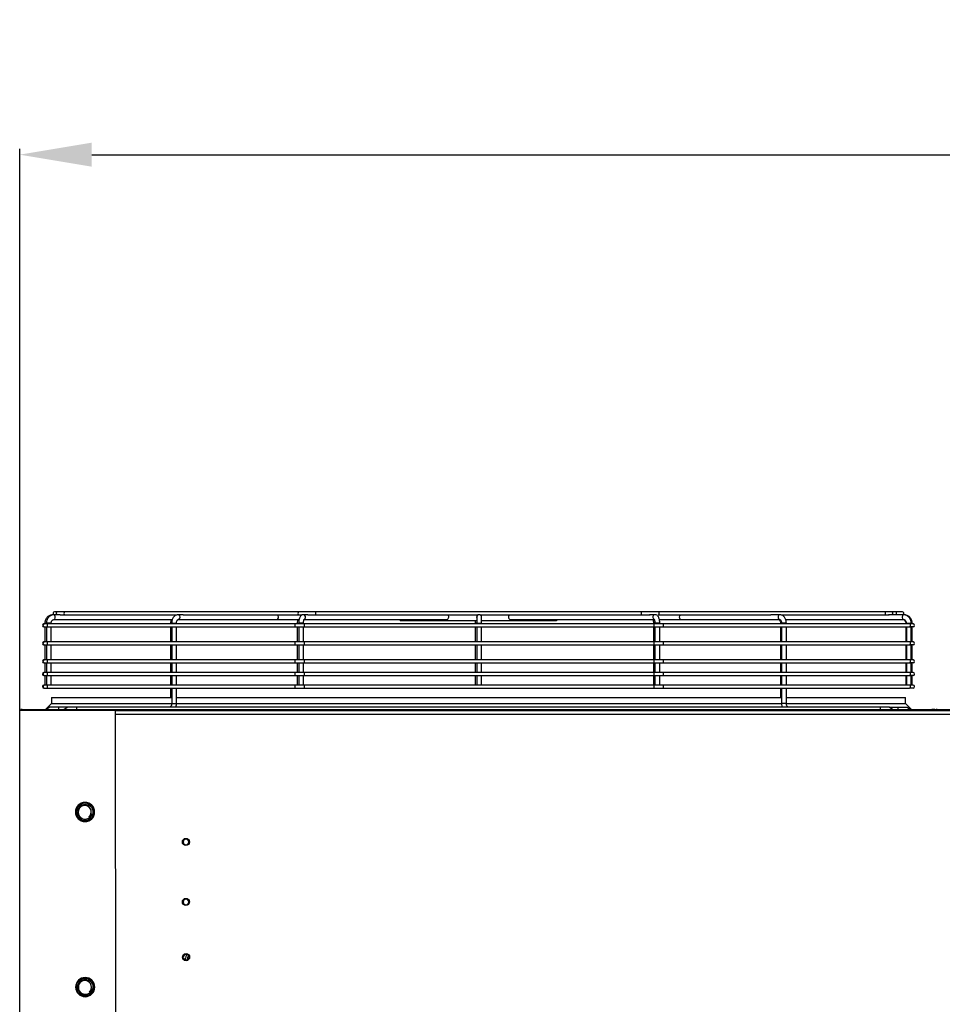
# Model space of a CAD drawing. Units: millimetres. Extents: x 0 to 15374, y 0 to 10965.
# Drawn here: x 7720 to 8489, y 5348 to 6169 of the extents above; entities that cross this region are included whole.
import ezdxf

# ---------------------------------------------------------------- set-up
doc = ezdxf.new("R2010")
doc.units = ezdxf.units.MM
doc.layers.add('LG-DIMENSION', color=7, linetype='Continuous')
doc.layers.add('LG-PRODUCT', color=3, linetype='Continuous')
doc.styles.add('GHS', font='txt')
doc.dimstyles.new('LG_DIM', dxfattribs={"dimtxt": 80, "dimasz": 60, "dimexe": 5, "dimexo": 20, "dimgap": 20, "dimtad": 1, "dimdec": 0, "dimzin": 0, "dimdsep": 46, "dimtxsty": 'GHS', "dimcen": 0.09, "dimclrd": 7, "dimclre": 7, "dimadec": 0, "dimazin": 0, "dimtfac": 1, "dimtdec": 0, "dimtofl": 0, "dimtmove": 0, "dimatfit": 0, "dimfxl": 30, "dimtolj": 1, "dimtzin": 0, "dimarcsym": 0})

# ---------------------------------------------------------------- blocks, each defined once
blk = doc.blocks.new('*D39')
at = {"layer": 'Defpoints', "color": 0, "transparency": 16777216}
for p in [(10011.22, 6056.75), (7720.22, 5508.08), (10011.22, 5508.18)]:
    blk.add_point(p, dxfattribs=at)
at = {"layer": 'LG-DIMENSION', "color": 7, "lineweight": -2, "transparency": 16777216}
for p, q in [((7720.22, 5528.08), (7720.22, 6061.75)), ((10011.22, 5528.18), (10011.22, 6061.75)), ((7780.22, 6056.75), (9951.22, 6056.75))]:
    blk.add_line(p, q, dxfattribs=at)
at = {"layer": 'LG-DIMENSION', "color": 7, "transparency": 16777216}
for points in [[(7780.22, 6066.75), (7780.22, 6046.75), (7720.22, 6056.75)], [(9951.22, 6066.75), (9951.22, 6046.75), (10011.22, 6056.75)]]:
    blk.add_solid(points, dxfattribs=at)
at = {"layer": 'LG-DIMENSION', "color": 0, "transparency": 16777216, "insert": (8865.72, 6116.8), "char_height": 80, "attachment_point": 5, "style": 'GHS'}
blk.add_mtext('\\A1;2291', dxfattribs=at)

msp = doc.modelspace()

# ---------------------------------------------------------------- linework, layer by layer
at = {"layer": 'LG-PRODUCT'}
for p, q in [((7749.1, 5673.24), (7748.17, 5673.24)), ((7752.82, 5673.24), (7749.1, 5673.24)), ((7749.1, 5673.24), (7749.1, 5673.24)), ((7751.91, 5675.49), (7749.25, 5675.49)), ((7757.91, 5675.49), (7751.91, 5675.49)), ((7753.92, 5672.99), (7757.91, 5672.99)), ((7952.99, 5675.49), (7757.91, 5675.49)), ((7757.91, 5672.99), (7851.32, 5672.99)), ((7855.27, 5673.24), (7852.45, 5673.24)), ((7856.48, 5672.99), (7952.99, 5672.99)), ((7967.18, 5675.49), (7952.99, 5675.49)), ((7952.99, 5672.99), (7955.43, 5672.99)), ((7959.24, 5673.24), (7956.75, 5673.24)), ((7956.75, 5673.24), (7956.75, 5673.24)), ((7960.44, 5672.99), (7967.18, 5672.99)), ((8238.5, 5675.49), (7967.18, 5675.49)), ((7967.18, 5672.99), (8102.35, 5672.99)), ((8077.4, 5672.65), (8077.4, 5672.65)), ((8103.12, 5673.24), (8103.12, 5673.24)), ((8103.16, 5673.24), (8103.13, 5673.24)), ((8103.19, 5673.24), (8103.16, 5673.24)), ((8103.22, 5673.24), (8103.19, 5673.24)), ((8103.25, 5673.24), (8103.22, 5673.24)), ((8103.29, 5673.24), (8103.26, 5673.24)), ((8103.32, 5673.24), (8103.29, 5673.24)), ((8103.33, 5673.24), (8103.32, 5673.24)), ((8104.3, 5672.99), (8238.5, 5672.99)), ((8252.58, 5675.49), (8238.5, 5675.49)), ((8238.5, 5672.99), (8245.24, 5672.99)), ((8249.91, 5673.24), (8246.43, 5673.24)), ((8441.21, 5675.49), (8252.58, 5675.49)), ((8252.58, 5672.99), (8346.55, 5672.99)), ((8353.85, 5673.24), (8347.75, 5673.24)), ((8355.16, 5672.99), (8441.21, 5672.99)), ((8446.93, 5675.49), (8441.21, 5675.49)), ((8441.21, 5672.99), (8445.22, 5672.99)), ((8456.84, 5673.24), (8446.17, 5673.24)), ((8450.45, 5675.49), (8446.93, 5675.49)), ((8456.17, 5675.49), (8450.45, 5675.49)), ((8457.26, 5673.24), (8456.84, 5673.24)), ((7740.94, 5665.49), (7740.44, 5665.49)), ((7743.89, 5665.49), (7740.94, 5665.49)), ((7741.17, 5666.24), (7741.17, 5665.49)), ((7742.48, 5666.24), (7741.17, 5666.24)), ((7742.48, 5666.24), (7742.48, 5665.49)), ((7743.72, 5666.24), (7742.48, 5666.24)), ((7746.48, 5666.24), (7743.72, 5666.24)), ((7950.46, 5665.49), (7743.89, 5665.49)), ((7746.48, 5665.49), (7746.48, 5666.24)), ((7749.1, 5669.24), (7847.52, 5669.24)), ((7846.03, 5666.24), (7846.03, 5665.49)), ((7846.03, 5666.24), (7846.92, 5666.24)), ((7846.92, 5666.24), (7846.92, 5665.49)), ((7846.92, 5666.24), (7850.92, 5666.24)), ((7850.92, 5665.49), (7850.92, 5666.24)), ((7852.45, 5669.24), (7934.51, 5669.24)), ((7934.5, 5669.24), (7953.18, 5669.24)), ((7957.53, 5665.49), (7950.46, 5665.49)), ((7951.6, 5666.24), (7951.6, 5665.49)), ((7951.6, 5666.24), (7952.84, 5666.24)), ((7952.85, 5666.24), (7952.85, 5665.49)), ((7955.62, 5666.24), (7952.85, 5666.24)), ((7956.85, 5666.24), (7955.62, 5666.24)), ((7956.85, 5665.49), (7956.85, 5666.24)), ((7957.35, 5669.24), (8076.09, 5669.24)), ((8249.16, 5665.49), (7957.53, 5665.49)), ((8037.53, 5669.24), (8037.53, 5668.24)), ((8037.62, 5668.24), (8037.53, 5668.24)), ((8037.62, 5668.24), (8037.62, 5669.24)), ((8038.51, 5668.24), (8037.62, 5668.24)), ((8038.51, 5669.24), (8038.51, 5668.24)), ((8074.97, 5668.24), (8038.51, 5668.24)), ((8074.97, 5668.24), (8074.97, 5669.24)), ((8077.09, 5668.24), (8074.97, 5668.24)), ((8101.34, 5668.24), (8077.09, 5668.24)), ((8100.09, 5666.24), (8100.09, 5665.49)), ((8101.32, 5666.24), (8100.09, 5666.24)), ((8101.34, 5666.24), (8101.34, 5665.49)), ((8101.34, 5666.24), (8105.34, 5666.24)), ((8128.56, 5668.24), (8105.34, 5668.24)), ((8105.34, 5665.49), (8105.34, 5666.24)), ((8130.68, 5668.24), (8128.56, 5668.24)), ((8129.56, 5669.24), (8249.32, 5669.24)), ((8129.56, 5669.24), (8129.56, 5669.24)), ((8130.68, 5669.24), (8130.68, 5668.24)), ((8167.02, 5668.24), (8130.68, 5668.24)), ((8167.02, 5668.24), (8167.02, 5669.24)), ((8167.89, 5668.24), (8167.02, 5668.24)), ((8167.89, 5669.24), (8167.89, 5668.24)), ((8248.58, 5666.24), (8248.58, 5665.49)), ((8248.58, 5666.24), (8249.82, 5666.24)), ((8256.22, 5665.49), (8249.16, 5665.49)), ((8249.83, 5666.24), (8249.83, 5665.49)), ((8253.68, 5666.24), (8249.83, 5666.24)), ((8253.45, 5669.24), (8271.51, 5669.24)), ((8253.83, 5666.24), (8253.68, 5666.24)), ((8253.83, 5665.49), (8253.83, 5666.24)), ((8462.07, 5665.49), (8256.22, 5665.49)), ((8271.51, 5669.24), (8353.85, 5669.24)), ((8354.51, 5666.24), (8354.51, 5665.49)), ((8355.38, 5666.24), (8354.51, 5666.24)), ((8355.4, 5666.24), (8355.4, 5665.49)), ((8355.98, 5666.24), (8355.4, 5666.24)), ((8359.4, 5666.24), (8355.98, 5666.24)), ((8358.76, 5669.24), (8456.84, 5669.24)), ((8359.4, 5665.49), (8359.4, 5666.24)), ((8458.94, 5666.24), (8458.94, 5665.49)), ((8458.94, 5666.24), (8459.46, 5666.24)), ((8459.46, 5666.24), (8459.46, 5665.49)), ((8459.46, 5666.24), (8463.46, 5666.24)), ((8464.99, 5665.49), (8462.07, 5665.49)), ((8463.46, 5665.49), (8463.46, 5666.24)), ((8463.49, 5666.24), (8464.26, 5666.24)), ((8464.26, 5665.49), (8464.26, 5666.24)), ((7740.44, 5662.99), (7740.94, 5662.99)), ((7740.94, 5662.99), (7743.89, 5662.99)), ((7741.17, 5662.99), (7741.17, 5650.49)), ((7742.48, 5662.99), (7742.48, 5650.49)), ((7743.89, 5662.99), (7950.46, 5662.99)), ((7746.48, 5650.49), (7746.48, 5662.99)), ((7846.03, 5662.99), (7846.03, 5650.49)), ((7846.92, 5662.99), (7846.92, 5650.49)), ((7850.92, 5650.49), (7850.92, 5662.99)), ((7950.46, 5662.99), (7957.53, 5662.99)), ((7951.6, 5662.99), (7951.6, 5650.49)), ((7952.85, 5662.99), (7952.85, 5650.49)), ((7956.85, 5650.49), (7956.85, 5662.99)), ((7957.53, 5662.99), (8249.16, 5662.99)), ((8100.09, 5662.99), (8100.09, 5650.49)), ((8101.34, 5662.99), (8101.34, 5650.49)), ((8105.34, 5650.49), (8105.34, 5662.99)), ((8248.58, 5662.99), (8248.58, 5650.49)), ((8249.16, 5662.99), (8256.22, 5662.99)), ((8249.83, 5662.99), (8249.83, 5650.49)), ((8253.83, 5650.49), (8253.83, 5662.99)), ((8256.22, 5662.99), (8462.07, 5662.99)), ((8354.51, 5662.99), (8354.51, 5650.49)), ((8355.4, 5662.99), (8355.4, 5650.49)), ((8359.4, 5650.49), (8359.4, 5662.99)), ((8458.94, 5662.99), (8458.94, 5650.49)), ((8459.46, 5662.99), (8459.46, 5650.49)), ((8464.99, 5662.99), (8462.07, 5662.99)), ((8463.46, 5650.49), (8463.46, 5662.99)), ((8464.26, 5650.49), (8464.26, 5662.99)), ((7740.94, 5650.49), (7740.44, 5650.49)), ((7740.44, 5647.99), (7740.94, 5647.99)), ((7743.89, 5650.49), (7740.94, 5650.49)), ((7740.94, 5647.99), (7743.89, 5647.99)), ((7741.17, 5647.99), (7741.17, 5635.49)), ((7742.48, 5647.99), (7742.48, 5635.49)), ((7950.46, 5650.49), (7743.89, 5650.49)), ((7743.89, 5647.99), (7950.46, 5647.99)), ((7746.48, 5635.49), (7746.48, 5647.99)), ((7846.03, 5647.99), (7846.03, 5635.49)), ((7846.92, 5647.99), (7846.92, 5635.49)), ((7850.92, 5635.49), (7850.92, 5647.99)), ((7957.53, 5650.49), (7950.46, 5650.49)), ((7950.46, 5647.99), (7957.53, 5647.99)), ((7951.6, 5647.99), (7951.6, 5635.49)), ((7952.85, 5647.99), (7952.85, 5635.49)), ((7956.85, 5635.49), (7956.85, 5647.99)), ((8249.16, 5650.49), (7957.53, 5650.49)), ((7957.53, 5647.99), (8249.16, 5647.99)), ((8100.09, 5647.99), (8100.09, 5635.49)), ((8101.34, 5647.99), (8101.34, 5635.49)), ((8105.34, 5635.49), (8105.34, 5647.99)), ((8248.58, 5647.99), (8248.58, 5635.49)), ((8256.22, 5650.49), (8249.16, 5650.49)), ((8249.16, 5647.99), (8256.22, 5647.99)), ((8249.83, 5647.99), (8249.83, 5635.49)), ((8253.83, 5635.49), (8253.83, 5647.99)), ((8462.07, 5650.49), (8256.22, 5650.49)), ((8256.22, 5647.99), (8462.07, 5647.99)), ((8354.51, 5647.99), (8354.51, 5635.49)), ((8355.4, 5647.99), (8355.4, 5635.49)), ((8359.4, 5635.49), (8359.4, 5647.99)), ((8458.94, 5647.99), (8458.94, 5635.49)), ((8459.46, 5647.99), (8459.46, 5635.49)), ((8464.99, 5650.49), (8462.07, 5650.49)), ((8464.99, 5647.99), (8462.07, 5647.99)), ((8463.46, 5635.49), (8463.46, 5647.99)), ((8464.26, 5635.49), (8464.26, 5647.99)), ((7740.94, 5635.49), (7740.44, 5635.49)), ((7740.44, 5632.99), (7740.94, 5632.99)), ((7743.89, 5635.49), (7740.94, 5635.49)), ((7740.94, 5632.99), (7743.89, 5632.99)), ((7741.17, 5632.99), (7741.17, 5624.99)), ((7742.48, 5632.99), (7742.48, 5624.99)), ((7950.46, 5635.49), (7743.89, 5635.49)), ((7743.89, 5632.99), (7950.46, 5632.99)), ((7746.48, 5624.99), (7746.48, 5632.99)), ((7846.03, 5632.99), (7846.03, 5624.99)), ((7846.92, 5632.99), (7846.92, 5624.99)), ((7850.92, 5624.99), (7850.92, 5632.99)), ((7957.53, 5635.49), (7950.46, 5635.49)), ((7950.46, 5632.99), (7957.53, 5632.99)), ((7951.6, 5632.99), (7951.6, 5624.99)), ((7952.85, 5632.99), (7952.85, 5624.99)), ((7956.85, 5624.99), (7956.85, 5632.99)), ((8249.16, 5635.49), (7957.53, 5635.49)), ((7957.53, 5632.99), (8249.16, 5632.99)), ((8100.09, 5632.99), (8100.09, 5624.99)), ((8101.34, 5632.99), (8101.34, 5624.99)), ((8105.34, 5624.99), (8105.34, 5632.99)), ((8248.58, 5632.99), (8248.58, 5624.99)), ((8256.22, 5635.49), (8249.16, 5635.49)), ((8249.16, 5632.99), (8256.22, 5632.99)), ((8249.83, 5632.99), (8249.83, 5624.99)), ((8253.83, 5624.99), (8253.83, 5632.99)), ((8462.07, 5635.49), (8256.22, 5635.49)), ((8256.22, 5632.99), (8462.07, 5632.99)), ((8354.51, 5632.99), (8354.51, 5624.99)), ((8355.4, 5632.99), (8355.4, 5624.99)), ((8359.4, 5624.99), (8359.4, 5632.99)), ((8458.94, 5632.99), (8458.94, 5624.99)), ((8459.46, 5632.99), (8459.46, 5624.99)), ((8464.99, 5635.49), (8462.07, 5635.49)), ((8464.99, 5632.99), (8462.07, 5632.99)), ((8463.46, 5624.99), (8463.46, 5632.99)), ((8464.26, 5624.99), (8464.26, 5632.99)), ((7740.94, 5624.99), (7740.44, 5624.99)), ((7743.89, 5624.99), (7740.94, 5624.99)), ((7950.46, 5624.99), (7743.89, 5624.99)), ((7957.53, 5624.99), (7950.46, 5624.99)), ((8249.16, 5624.99), (7957.53, 5624.99)), ((8256.22, 5624.99), (8249.16, 5624.99)), ((8462.07, 5624.99), (8256.22, 5624.99)), ((8464.99, 5624.99), (8462.07, 5624.99)), ((7740.44, 5622.49), (7740.94, 5622.49)), ((7740.94, 5622.49), (7743.89, 5622.49)), ((7741.17, 5622.49), (7741.17, 5614.49)), ((7742.48, 5622.49), (7742.48, 5614.49)), ((7743.89, 5622.49), (7950.46, 5622.49)), ((7746.48, 5614.49), (7746.48, 5622.49)), ((7846.03, 5622.49), (7846.03, 5614.49)), ((7846.92, 5622.49), (7846.92, 5614.49)), ((7850.92, 5614.49), (7850.92, 5622.49)), ((7950.46, 5622.49), (7957.53, 5622.49)), ((7951.6, 5622.49), (7951.6, 5614.49)), ((7952.85, 5622.49), (7952.85, 5614.49)), ((7956.85, 5614.49), (7956.85, 5622.49)), ((7957.53, 5622.49), (8249.16, 5622.49)), ((8100.09, 5622.49), (8100.09, 5614.49)), ((8101.34, 5622.49), (8101.34, 5614.49)), ((8105.34, 5614.49), (8105.34, 5622.49)), ((8248.58, 5622.49), (8248.58, 5614.49)), ((8249.16, 5622.49), (8256.22, 5622.49)), ((8249.83, 5622.49), (8249.83, 5614.49)), ((8253.83, 5614.49), (8253.83, 5622.49)), ((8256.22, 5622.49), (8462.07, 5622.49)), ((8354.51, 5622.49), (8354.51, 5614.49)), ((8355.4, 5622.49), (8355.4, 5614.49)), ((8359.4, 5614.49), (8359.4, 5622.49)), ((8458.94, 5622.49), (8458.94, 5614.49)), ((8459.46, 5622.49), (8459.46, 5614.49)), ((8464.99, 5622.49), (8462.07, 5622.49)), ((8463.46, 5614.49), (8463.46, 5622.49)), ((8464.26, 5614.49), (8464.26, 5622.49)), ((7740.94, 5614.49), (7740.44, 5614.49)), ((7740.44, 5611.99), (7740.94, 5611.99)), ((7743.89, 5614.49), (7740.94, 5614.49)), ((7740.94, 5611.99), (7743.89, 5611.99)), ((7950.46, 5614.49), (7743.89, 5614.49)), ((7743.89, 5611.99), (7950.46, 5611.99)), ((7846.03, 5611.99), (7846.03, 5604.24)), ((7846.92, 5611.99), (7846.92, 5599.24)), ((7850.92, 5599.24), (7850.92, 5611.99)), ((7957.53, 5614.49), (7950.46, 5614.49)), ((7950.46, 5611.99), (7957.53, 5611.99)), ((8249.16, 5614.49), (7957.53, 5614.49)), ((7957.53, 5611.99), (8249.16, 5611.99)), ((8256.22, 5614.49), (8249.16, 5614.49)), ((8249.16, 5611.99), (8256.22, 5611.99)), ((8462.07, 5614.49), (8256.22, 5614.49)), ((8256.22, 5611.99), (8462.07, 5611.99)), ((8354.51, 5611.99), (8354.51, 5604.24)), ((8355.4, 5611.99), (8355.4, 5599.24)), ((8359.4, 5599.24), (8359.4, 5611.99)), ((8464.99, 5614.49), (8462.07, 5614.49)), ((8464.99, 5611.99), (8462.07, 5611.99)), ((7746.71, 5599.24), (7741.71, 5594.24)), ((7746.71, 5604.24), (7746.71, 5599.24)), ((7746.71, 5604.24), (7846.91, 5604.24)), ((7746.71, 5599.24), (7846.91, 5599.24)), ((7846.92, 5599.24), (7850.92, 5599.24)), ((7850.91, 5604.24), (8355.38, 5604.24)), ((7850.91, 5599.24), (8355.38, 5599.24)), ((8355.98, 5599.24), (8355.4, 5599.24)), ((8359.4, 5599.24), (8355.98, 5599.24)), ((8359.39, 5604.24), (8458.71, 5604.24)), ((8359.39, 5599.24), (8458.71, 5599.24)), ((8458.71, 5599.24), (8458.71, 5604.24)), ((8463.71, 5594.24), (8458.71, 5599.24)), ((7720.32, 3324.83), (7720.21, 5593.24)), ((7800.21, 5593.24), (7720.21, 5593.24)), ((7722.21, 5594.24), (7721.21, 5594.24)), ((7721.21, 5594.24), (7721.21, 5593.24)), ((7722.21, 5594.24), (7724.71, 5594.24)), ((7722.21, 5594.24), (7722.21, 5593.24)), ((7724.71, 5594.24), (7724.71, 5593.24)), ((7724.71, 5594.24), (8480.71, 5594.24)), ((7745.41, 5596.24), (7742.41, 5594.24)), ((7752.71, 5596.24), (7745.41, 5596.24)), ((7760.41, 5596.24), (7752.71, 5596.24)), ((7752.71, 5594.24), (7752.71, 5596.24)), ((7760.41, 5596.24), (7757.41, 5594.24)), ((7767.71, 5596.24), (7760.41, 5596.24)), ((8437.71, 5596.24), (7767.71, 5596.24)), ((7767.71, 5596.24), (7767.71, 5594.24)), ((7800.32, 4046.78), (7800.21, 5593.24)), ((7800.22, 5593.24), (9931.21, 5593.24)), ((8437.71, 5596.24), (8437.71, 5594.24)), ((8445.02, 5596.24), (8437.71, 5596.24)), ((8445.02, 5596.24), (8452.71, 5596.24)), ((8448.02, 5594.24), (8445.02, 5596.24)), ((8452.71, 5594.24), (8452.71, 5596.24)), ((8452.71, 5596.24), (8460.02, 5596.24)), ((8460.02, 5596.24), (8463.02, 5594.24)), ((8480.71, 5594.24), (8480.71, 5593.24)), ((8483.21, 5594.24), (8480.71, 5594.24)), ((8483.21, 5594.24), (8484.21, 5594.24)), ((8483.21, 5593.24), (8483.21, 5594.24)), ((8485.21, 5594.24), (8484.21, 5594.24)), ((8484.21, 5594.24), (8484.21, 5593.24)), ((8484.21, 5593.24), (8484.21, 5594.24)), ((8485.21, 5594.24), (8487.71, 5594.24)), ((8485.21, 5594.24), (8485.21, 5593.24)), ((8487.71, 5594.24), (8487.71, 5593.24)), ((8487.71, 5594.24), (9243.72, 5594.24)), ((9931.21, 5590.04), (7800.22, 5590.04)), ((7780.42, 5506.89), (7780.02, 5507.02)), ((7780.53, 5360.89), (7780.13, 5361.01))]:
    msp.add_line(p, q, dxfattribs=at)
at = {"layer": 'LG-PRODUCT', "extrusion": (0, 0, -1)}
for centre, radius in [((-7774.71, 5508.74), 8), ((-7858.81, 5483.74), 2.3), ((-7858.81, 5433.74), 2.3), ((-7858.92, 5387.74), 2.3), ((-7774.82, 5362.73), 8)]:
    msp.add_circle(centre, radius, dxfattribs=at)
at = {"layer": 'LG-PRODUCT'}
for centre, radius in [((7774.71, 5508.74), 7.5), ((7774.71, 5508.74), 6.5), ((7858.81, 5483.74), 3), ((7858.81, 5433.74), 3), ((7858.92, 5387.74), 3), ((7774.82, 5362.73), 7.5), ((7774.82, 5362.73), 6.5)]:
    msp.add_circle(centre, radius, dxfattribs=at)
for centre, radius, start, end in [((7749.25, 5674.24), 1.25, 90, 233.12784), ((8446.93, 5674.24), 1.25, 306.87216, 90), ((8456.17, 5674.24), 1.25, 306.87216, 90), ((7740.44, 5664.24), 1.25, 90, 270), ((8464.99, 5664.24), 1.25, 270, 90), ((7740.44, 5649.24), 1.25, 90, 270), ((8464.99, 5649.24), 1.25, 270, 90), ((7740.44, 5634.24), 1.25, 90, 270), ((8464.99, 5634.24), 1.25, 270, 90), ((7740.44, 5623.74), 1.25, 90, 270), ((8464.99, 5623.74), 1.25, 270, 90), ((7740.44, 5613.24), 1.25, 90, 270), ((8464.99, 5613.24), 1.25, 270, 90), ((7774.71, 5508.74), 5.2, 308.59403, 15.78349), ((7774.71, 5508.74), 6, 275.6986, 342.05236), ((7774.82, 5362.73), 6, 275.6986, 342.05236), ((7774.82, 5362.73), 5.2, 308.59403, 15.78349)]:
    msp.add_arc(centre, radius, start, end, dxfattribs=at)
for centre, major_axis, ratio, start_param, end_param in [((7749.25, 5674.24), (0, 1.25), 0.999953, 0, 2.498159), ((7749.1, 5671.24), (0, 2), 0.384295, 5.497789, 6.283185), ((7749.1, 5671.24), (0, 2), 0.384295, 3.141686, 5.497789), ((7751.91, 5674.24), (0, 1.25), 0.999953, 0, 2.498159), ((7757.91, 5674.24), (0, 1.25), 0.700204, 0, 3.141584), ((7852.45, 5671.24), (0, 2), 0.70834, 3.141591, 6.283185), ((7934.51, 5671.24), (0, 2), 0.70834, 3.141502, 5.777735), ((7952.99, 5674.24), (0, 1.25), 0.700204, 0, 3.141584), ((7956.75, 5671.24), (0, 2), 0.924546, 5.497789, 6.283185), ((7956.75, 5671.24), (0, 2), 0.924546, 3.574154, 5.497789), ((7967.18, 5674.24), (0, 1.25), 0.009768, 3.141001, 6.283185), ((8076.09, 5671.24), (0, 2), 0.924546, 3.141689, 5.497789), ((8103.12, 5671.24), (0, -2), 0.999998, 3.646994, 5.182934), ((8103.33, 5671.24), (0, -2), 0.999998, 1.939639, 5.064839), ((8129.56, 5671.24), (0, -2), 0.92321, 3.646995, 6.283185), ((8238.5, 5674.24), (0, 1.25), 0.009768, 3.141001, 6.283185), ((8249.91, 5671.24), (0, -2), 0.92321, 3.138747, 5.910026), ((8252.58, 5674.24), (0, 1.25), 0.714018, 3.141586, 6.283185), ((8271.51, 5671.24), (0, -2), 0.705872, 3.647, 4.712394), ((8353.85, 5671.24), (0, -2), 0.705872, 3.141, 4.712386), ((8441.21, 5674.24), (0, 1.25), 0.714018, 3.141586, 6.283185), ((8450.45, 5674.24), (0, 1.25), 0.71387, 3.785124, 6.283185), ((8456.84, 5671.24), (0, -2), 0.38107, 3.141007, 6.263846), ((7740.44, 5664.24), (0, 1.25), 0.999998, 0, 3.14159), ((7740.94, 5664.24), (0, 1.25), 0.999998, 0, 3.14159), ((7743.89, 5664.24), (0, 1.25), 0.705872, 0, 3.141596), ((7950.46, 5664.24), (0, 1.25), 0.705872, 0, 3.141596), ((7957.53, 5664.24), (0, 1.25), 0.001745, 3.13897, 6.283185), ((8249.16, 5664.24), (0, 1.25), 0.001745, 3.13897, 6.283185), ((8256.22, 5664.24), (0, 1.25), 0.70834, 3.141587, 6.283185), ((8271.51, 5671.24), (0, -2), 0.705872, 4.712386, 6.283185), ((8353.85, 5671.24), (0, -2), 0.705872, 4.712386, 6.283185), ((8462.07, 5664.24), (0, 1.25), 0.70834, 3.141587, 6.283185), ((7740.44, 5649.24), (0, 1.25), 0.999998, 0, 3.14159), ((7740.94, 5649.24), (0, 1.25), 0.999998, 0, 3.14159), ((7740.44, 5649.24), (0, 1.25), 0.999998, 2.912947, 3.141595), ((7743.89, 5649.24), (0, 1.25), 0.705872, 0, 3.141596), ((7950.46, 5649.24), (0, 1.25), 0.705872, 0, 3.141596), ((7957.53, 5649.24), (0, 1.25), 0.001745, 3.13897, 6.283185), ((8249.16, 5649.24), (0, 1.25), 0.001745, 3.13897, 6.283185), ((8256.22, 5649.24), (0, 1.25), 0.70834, 3.141587, 6.283185), ((8462.07, 5649.24), (0, 1.25), 0.70834, 3.141587, 6.283185), ((7740.44, 5634.24), (0, 1.25), 0.999998, 0, 3.14159), ((7740.94, 5634.24), (0, 1.25), 0.999998, 0, 3.14159), ((7743.89, 5634.24), (0, 1.25), 0.705872, 0, 3.141596), ((7950.46, 5634.24), (0, 1.25), 0.705872, 0, 3.141596), ((7957.53, 5634.24), (0, 1.25), 0.001745, 3.13897, 6.283185), ((8249.16, 5634.24), (0, 1.25), 0.001745, 3.13897, 6.283185), ((8256.22, 5634.24), (0, 1.25), 0.70834, 3.141587, 6.283185), ((8462.07, 5634.24), (0, 1.25), 0.70834, 3.141587, 6.283185), ((7740.44, 5623.74), (0, 1.25), 0.999998, 0, 3.14159), ((7740.94, 5623.74), (0, 1.25), 0.999998, 0, 3.14159), ((7743.89, 5623.74), (0, 1.25), 0.705872, 0, 3.141596), ((7950.46, 5623.74), (0, 1.25), 0.705872, 0, 3.141596), ((7957.53, 5623.74), (0, 1.25), 0.001745, 3.13897, 6.283185), ((8249.16, 5623.74), (0, 1.25), 0.001745, 3.13897, 6.283185), ((8256.22, 5623.74), (0, 1.25), 0.70834, 3.141587, 6.283185), ((8462.07, 5623.74), (0, 1.25), 0.70834, 3.141587, 6.283185), ((7740.44, 5613.24), (0, 1.25), 0.999998, 0, 3.14159), ((7740.94, 5613.24), (0, 1.25), 0.999998, 0, 3.14159), ((7743.89, 5613.24), (0, 1.25), 0.705872, 0, 3.141596), ((7950.46, 5613.24), (0, 1.25), 0.705872, 0, 3.141596), ((7957.53, 5613.24), (0, 1.25), 0.001745, 3.13897, 6.283185), ((8249.16, 5613.24), (0, 1.25), 0.001745, 3.13897, 6.283185), ((8256.22, 5613.24), (0, 1.25), 0.70834, 3.141587, 6.283185), ((8462.07, 5613.24), (0, 1.25), 0.70834, 3.141587, 6.283185)]:
    msp.add_ellipse(centre, major_axis=major_axis, ratio=ratio, start_param=start_param, end_param=end_param, dxfattribs=at)
for points, knots in [([(7748.17, 5673.24), (7747.41, 5673.23), (7745.84, 5672.99), (7743.59, 5671.76), (7741.88, 5669.69), (7741.24, 5667.68), (7741.17, 5666.53), (7741.17, 5666.24)], [0, 0, 0, 0, 0.2004, 0.439668, 0.680634, 0.921682, 1, 1, 1, 1]), ([(7749.1, 5673.24), (7748.36, 5673.23), (7746.88, 5672.98), (7744.78, 5671.76), (7743.19, 5669.74), (7742.56, 5667.74), (7742.48, 5666.56), (7742.48, 5666.24)], [0, 0, 0, 0, 0.203124, 0.435528, 0.67116, 0.911328, 1, 1, 1, 1]), ([(7754.07, 5673), (7754.02, 5672.99), (7753.96, 5672.99), (7753.83, 5672.99), (7753.76, 5673), (7753.63, 5673.02), (7753.56, 5673.04), (7753.41, 5673.07), (7753.34, 5673.1), (7753.2, 5673.14), (7753.13, 5673.17), (7753, 5673.21), (7752.93, 5673.23), (7752.86, 5673.24), (7752.84, 5673.24), (7752.82, 5673.24)], [0, 0, 0, 0, 0.128162, 0.128162, 0.255459, 0.255459, 0.389723, 0.389723, 0.539221, 0.539221, 0.712138, 0.712138, 0.915654, 0.915654, 1, 1, 1, 1]), ([(7852.45, 5673.24), (7851.76, 5673.22), (7850.5, 5672.95), (7848.82, 5671.73), (7847.57, 5669.87), (7847, 5667.89), (7846.92, 5666.64), (7846.92, 5666.24)], [0, 0, 0, 0, 0.213444, 0.419988, 0.64268, 0.88617, 1, 1, 1, 1]), ([(7856.48, 5672.99), (7856.47, 5672.99), (7856.46, 5672.99), (7856.41, 5672.99), (7856.35, 5673), (7856.23, 5673.02), (7856.16, 5673.04), (7856.02, 5673.08), (7855.95, 5673.1), (7855.79, 5673.14), (7855.71, 5673.17), (7855.54, 5673.21), (7855.45, 5673.22), (7855.33, 5673.24), (7855.29, 5673.24), (7855.26, 5673.24)], [0, 0, 0, 0, 0.02321, 0.02321, 0.169793, 0.169793, 0.318414, 0.318414, 0.480835, 0.480835, 0.670179, 0.670179, 0.899733, 0.899733, 1, 1, 1, 1]), ([(7956.75, 5673.24), (7956.32, 5673.22), (7955.56, 5673.06), (7954.57, 5672.33), (7953.76, 5671.18), (7953.14, 5669.45), (7952.88, 5667.6), (7952.85, 5666.52), (7952.85, 5666.24)], [0, 0, 0, 0, 0.144455, 0.27882, 0.439654, 0.677799, 0.918022, 1, 1, 1, 1]), ([(7960.47, 5672.99), (7960.46, 5672.99), (7960.44, 5672.99), (7960.37, 5672.99), (7960.33, 5673), (7960.23, 5673.03), (7960.17, 5673.05), (7960.04, 5673.09), (7959.97, 5673.11), (7959.8, 5673.16), (7959.71, 5673.18), (7959.5, 5673.22), (7959.39, 5673.23), (7959.27, 5673.24), (7959.26, 5673.24), (7959.24, 5673.24)], [0, 0, 0, 0, 0.132359, 0.132359, 0.264179, 0.264179, 0.40547, 0.40547, 0.564481, 0.564481, 0.74971, 0.74971, 0.967331, 0.967331, 1, 1, 1, 1]), ([(8103.22, 5673.24), (8103.14, 5673.24), (8103.06, 5673.23), (8102.85, 5673.21), (8102.72, 5673.18), (8102.54, 5673.12), (8102.47, 5673.09), (8102.36, 5673.04), (8102.32, 5673.02), (8102.27, 5672.99), (8102.25, 5672.99), (8102.25, 5672.99)], [0, 0, 0, 0, 0.173875, 0.173875, 0.463559, 0.463559, 0.652417, 0.652417, 0.843372, 0.843372, 1, 1, 1, 1]), ([(8103.26, 5673.24), (8103.18, 5673.24), (8103.1, 5673.23), (8102.89, 5673.21), (8102.76, 5673.18), (8102.57, 5673.12), (8102.5, 5673.09), (8102.39, 5673.04), (8102.35, 5673.02), (8102.3, 5672.99), (8102.29, 5672.99), (8102.29, 5672.99)], [0, 0, 0, 0, 0.173256, 0.173256, 0.462907, 0.462907, 0.651993, 0.651993, 0.843183, 0.843183, 1, 1, 1, 1]), ([(8103.29, 5673.24), (8103.21, 5673.24), (8103.13, 5673.23), (8102.92, 5673.21), (8102.79, 5673.18), (8102.6, 5673.12), (8102.54, 5673.09), (8102.43, 5673.04), (8102.38, 5673.02), (8102.33, 5672.99), (8102.32, 5672.99), (8102.32, 5672.99)], [0, 0, 0, 0, 0.172676, 0.172676, 0.462308, 0.462308, 0.651604, 0.651604, 0.84301, 0.84301, 1, 1, 1, 1]), ([(8103.32, 5673.24), (8103.24, 5673.24), (8103.16, 5673.23), (8102.95, 5673.21), (8102.82, 5673.18), (8102.64, 5673.12), (8102.57, 5673.09), (8102.46, 5673.04), (8102.41, 5673.02), (8102.36, 5672.99), (8102.35, 5672.99), (8102.35, 5672.99)], [0, 0, 0, 0, 0.172166, 0.172166, 0.461779, 0.461779, 0.651261, 0.651261, 0.842859, 0.842859, 1, 1, 1, 1]), ([(8105.19, 5671.95), (8105.15, 5672.06), (8105.01, 5672.37), (8104.64, 5672.8), (8104.03, 5673.15), (8103.58, 5673.23), (8103.33, 5673.24)], [0, 0, 0, 0, 0.142938, 0.422063, 0.6999, 1, 1, 1, 1]), ([(8246.44, 5673.24), (8246.42, 5673.24), (8246.4, 5673.24), (8246.26, 5673.23), (8246.13, 5673.22), (8245.91, 5673.17), (8245.81, 5673.14), (8245.63, 5673.09), (8245.56, 5673.06), (8245.42, 5673.02), (8245.36, 5673), (8245.27, 5672.99), (8245.24, 5672.99), (8245.2, 5673), (8245.19, 5673.01), (8245.2, 5673.02), (8245.2, 5673.03), (8245.2, 5673.03)], [0, 0, 0, 0, 0.036062, 0.036062, 0.254984, 0.254984, 0.432034, 0.432034, 0.579221, 0.579221, 0.72774, 0.72774, 0.856418, 0.856418, 0.973321, 0.973321, 1, 1, 1, 1]), ([(8245.2, 5673.03), (8245.21, 5673.05), (8245.24, 5673.08), (8245.32, 5673.13), (8245.38, 5673.16), (8245.54, 5673.21), (8245.65, 5673.23), (8245.79, 5673.24), (8245.83, 5673.24), (8245.86, 5673.24)], [0, 0, 0, 0, 0.234205, 0.234205, 0.520743, 0.520743, 0.891919, 0.891919, 1, 1, 1, 1]), ([(8253.83, 5666.24), (8253.83, 5666.86), (8253.74, 5668.27), (8253.25, 5670.47), (8252.39, 5672.11), (8251.09, 5673.07), (8250.3, 5673.22), (8249.91, 5673.24)], [0, 0, 0, 0, 0.178895, 0.425047, 0.710617, 0.869727, 1, 1, 1, 1]), ([(8347.76, 5673.24), (8347.7, 5673.24), (8347.64, 5673.23), (8347.47, 5673.21), (8347.35, 5673.18), (8347.15, 5673.12), (8347.06, 5673.09), (8346.89, 5673.04), (8346.81, 5673.02), (8346.66, 5672.99), (8346.6, 5672.99), (8346.55, 5672.99)], [0, 0, 0, 0, 0.172241, 0.172241, 0.461852, 0.461852, 0.651308, 0.651308, 0.842879, 0.842879, 1, 1, 1, 1]), ([(8359.4, 5666.24), (8359.39, 5666.93), (8359.22, 5668.48), (8358.33, 5670.68), (8356.79, 5672.37), (8355.18, 5673.13), (8354.2, 5673.24), (8353.85, 5673.24)], [0, 0, 0, 0, 0.190378, 0.447183, 0.678353, 0.889869, 1, 1, 1, 1]), ([(8446.18, 5673.24), (8446.15, 5673.24), (8446.11, 5673.23), (8446, 5673.21), (8445.91, 5673.18), (8445.74, 5673.12), (8445.66, 5673.09), (8445.49, 5673.04), (8445.4, 5673.02), (8445.23, 5672.99), (8445.15, 5672.99), (8445.02, 5672.99), (8444.96, 5673), (8444.86, 5673.02), (8444.81, 5673.04), (8444.75, 5673.07), (8444.72, 5673.1), (8444.68, 5673.15), (8444.68, 5673.18), (8444.69, 5673.2)], [0, 0, 0, 0, 0.1045, 0.1045, 0.266015, 0.266015, 0.382005, 0.382005, 0.4992, 0.4992, 0.59898, 0.59898, 0.686728, 0.686728, 0.771444, 0.771444, 0.861547, 0.861547, 1, 1, 1, 1]), ([(8463.46, 5666.24), (8463.46, 5666.98), (8463.23, 5668.55), (8462.07, 5670.82), (8460.06, 5672.56), (8458.15, 5673.18), (8457.08, 5673.24), (8456.84, 5673.24)], [0, 0, 0, 0, 0.19789, 0.44316, 0.689928, 0.932829, 1, 1, 1, 1]), ([(8464.26, 5666.24), (8464.25, 5667), (8464.01, 5668.57), (8462.78, 5670.81), (8460.71, 5672.52), (8458.71, 5673.17), (8457.55, 5673.24), (8457.26, 5673.24)], [0, 0, 0, 0, 0.2004, 0.439668, 0.680635, 0.921682, 1, 1, 1, 1]), ([(7746.48, 5666.24), (7746.49, 5666.58), (7746.58, 5667.25), (7747.04, 5668.18), (7747.76, 5668.89), (7748.49, 5669.19), (7748.94, 5669.24), (7749.1, 5669.24)], [0, 0, 0, 0, 0.201453, 0.419998, 0.643726, 0.880922, 1, 1, 1, 1]), ([(7846.57, 5669.27), (7846.35, 5668.69), (7846.1, 5667.67), (7846.03, 5666.64), (7846.03, 5666.24)], [0, 0, 0, 0, 0.614473, 1, 1, 1, 1]), ([(7850.92, 5666.24), (7850.92, 5666.63), (7851, 5667.35), (7851.35, 5668.3), (7851.8, 5668.94), (7852.21, 5669.21), (7852.38, 5669.26), (7852.45, 5669.24)], [0, 0, 0, 0, 0.201975, 0.399899, 0.592286, 0.785645, 1, 1, 1, 1]), ([(7951.92, 5669.24), (7951.76, 5668.55), (7951.62, 5667.54), (7951.6, 5666.5), (7951.6, 5666.24)], [0, 0, 0, 0, 0.744056, 1, 1, 1, 1]), ([(7956.85, 5666.24), (7956.85, 5666.7), (7956.9, 5667.52), (7957.1, 5668.56), (7957.32, 5669.22), (7957.47, 5669.47), (7957.5, 5669.5), (7957.5, 5669.5)], [0, 0, 0, 0, 0.27688, 0.527857, 0.740982, 0.913703, 1, 1, 1, 1]), ([(8100.09, 5668.27), (8100.09, 5667.91), (8100.09, 5667.23), (8100.09, 5666.55), (8100.09, 5666.24)], [0, 0, 0, 0, 0.564103, 1, 1, 1, 1]), ([(8101.33, 5671.18), (8101.33, 5671.18), (8101.33, 5671.15), (8101.33, 5670.98), (8101.34, 5670.36), (8101.34, 5669.08), (8101.34, 5667.57), (8101.34, 5666.6), (8101.34, 5666.24)], [0, 0, 0, 0, 0.030858, 0.138529, 0.350478, 0.599632, 0.854331, 1, 1, 1, 1]), ([(8105.34, 5666.24), (8105.34, 5666.78), (8105.34, 5667.9), (8105.34, 5669.51), (8105.34, 5670.74), (8105.33, 5671.16), (8105.33, 5671.27), (8105.33, 5671.32), (8105.33, 5671.38), (8105.31, 5671.55), (8105.28, 5671.75), (8105.21, 5671.91), (8105.19, 5671.95)], [0, 0, 0, 0, 0.187836, 0.412289, 0.638549, 0.866251, 0.902641, 0.918833, 0.927178, 0.939007, 0.981478, 1, 1, 1, 1]), ([(8248.07, 5669.26), (8248.09, 5669.21), (8248.18, 5668.99), (8248.36, 5668.43), (8248.54, 5667.43), (8248.58, 5666.66), (8248.58, 5666.24)], [0, 0, 0, 0, 0.100163, 0.357683, 0.66776, 1, 1, 1, 1]), ([(8249.18, 5669.5), (8249.17, 5669.5), (8249.24, 5669.43), (8249.41, 5669.07), (8249.62, 5668.39), (8249.79, 5667.4), (8249.83, 5666.64), (8249.83, 5666.24)], [0, 0, 0, 0, 0.148981, 0.313848, 0.513696, 0.753663, 1, 1, 1, 1]), ([(8352.98, 5669.24), (8353.04, 5669.26), (8353.21, 5669.21), (8353.64, 5668.93), (8354.11, 5668.24), (8354.43, 5667.31), (8354.5, 5666.61), (8354.51, 5666.24)], [0, 0, 0, 0, 0.203262, 0.428118, 0.611735, 0.805847, 1, 1, 1, 1]), ([(8353.85, 5669.24), (8353.92, 5669.26), (8354.1, 5669.2), (8354.53, 5668.92), (8354.99, 5668.24), (8355.32, 5667.31), (8355.39, 5666.61), (8355.4, 5666.24)], [0, 0, 0, 0, 0.203152, 0.427223, 0.611294, 0.805884, 1, 1, 1, 1]), ([(8456.33, 5669.24), (8456.59, 5669.24), (8457.15, 5669.14), (8457.95, 5668.67), (8458.6, 5667.84), (8458.9, 5666.97), (8458.94, 5666.42), (8458.94, 5666.24)], [0, 0, 0, 0, 0.199432, 0.438924, 0.659167, 0.891769, 1, 1, 1, 1]), ([(8456.84, 5669.24), (8457.1, 5669.24), (8457.66, 5669.14), (8458.46, 5668.67), (8459.12, 5667.84), (8459.42, 5666.97), (8459.46, 5666.42), (8459.46, 5666.24)], [0, 0, 0, 0, 0.19944, 0.438841, 0.65928, 0.892075, 1, 1, 1, 1]), ([(7846.92, 5599.24), (7846.91, 5598.84), (7846.84, 5598.13), (7846.49, 5597.17), (7846.03, 5596.54), (7845.62, 5596.27), (7845.45, 5596.22), (7845.39, 5596.24)], [0, 0, 0, 0, 0.201975, 0.399899, 0.592286, 0.785645, 1, 1, 1, 1]), ([(7850.38, 5596.21), (7850.6, 5596.79), (7850.85, 5597.8), (7850.92, 5598.83), (7850.92, 5599.24)], [0, 0, 0, 0, 0.613808, 1, 1, 1, 1]), ([(8355.4, 5599.24), (8355.4, 5598.54), (8355.51, 5597.51), (8355.81, 5596.53), (8355.94, 5596.19)], [0, 0, 0, 0, 0.641206, 1, 1, 1, 1]), ([(8360.94, 5596.24), (8360.87, 5596.22), (8360.7, 5596.27), (8360.27, 5596.55), (8359.8, 5597.23), (8359.47, 5598.16), (8359.4, 5598.86), (8359.4, 5599.24)], [0, 0, 0, 0, 0.203152, 0.427223, 0.611294, 0.805884, 1, 1, 1, 1]), ([(7779.72, 5510.15), (7779.21, 5512.23), (7777.33, 5513.85), (7774.2, 5514.26), (7773.1, 5514.08), (7771.2, 5513.16), (7770.39, 5512.42), (7768.72, 5509.69), (7768.77, 5507.26), (7771.03, 5503.7), (7773.19, 5502.62), (7775.31, 5502.77)], [0, 0, 0, 0, 0.25, 0.25, 0.375, 0.375, 0.5, 0.5, 0.75, 0.75, 1, 1, 1, 1]), ([(7858.44, 5385.83), (7858.64, 5386.58), (7858.84, 5387.33), (7859.22, 5388.88), (7859.41, 5389.68), (7859.58, 5390.49)], [0, 0, 0, 0, 0.488692, 0.488692, 1, 1, 1, 1]), ([(7860.88, 5389.99), (7860.74, 5389.31), (7860.58, 5388.64), (7860.14, 5386.83), (7859.84, 5385.72), (7859.52, 5384.61)], [0, 0, 0, 0, 0.371524, 0.371524, 1, 1, 1, 1]), ([(7779.82, 5364.15), (7779.31, 5366.23), (7777.44, 5367.85), (7774.3, 5368.26), (7773.2, 5368.08), (7771.3, 5367.16), (7770.49, 5366.42), (7768.82, 5363.69), (7768.87, 5361.26), (7771.13, 5357.7), (7773.29, 5356.62), (7775.41, 5356.76)], [0, 0, 0, 0, 0.25, 0.25, 0.375, 0.375, 0.5, 0.5, 0.75, 0.75, 1, 1, 1, 1])]:
    msp.add_open_spline(points, degree=3, knots=knots, dxfattribs=at)
for points in [[(7780.02, 5507.02), (7779.58, 5506.05), (7778.87, 5505.22), (7777.96, 5504.67)], [(7780.13, 5361.01), (7779.69, 5360.04), (7778.98, 5359.22), (7778.06, 5358.67)]]:
    msp.add_open_spline(points, degree=3, dxfattribs=at)

# ---------------------------------------------------------------- dimensions: what is measured, and where the dimension line sits
at = {"layer": 'LG-DIMENSION'}
dim = msp.add_linear_dim(base=(10011.22, 6056.75), p1=(7720.22, 5508.08), p2=(10011.22, 5508.18), dimstyle='LG_DIM', dxfattribs=at)
dim.commit()
dim.dimension.update_dxf_attribs({"geometry": '*D39', "text_midpoint": (8865.72, 6116.8)})

doc.saveas('drawing.dxf')
